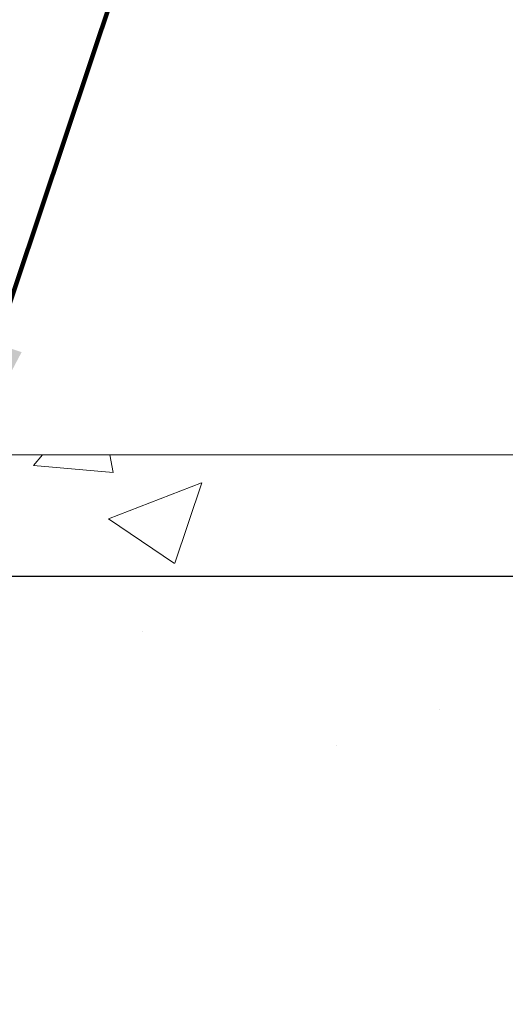
# Model space of a CAD drawing. Units: inches. Extents: x 2.4 to 57, y 2.1 to 46.5.
# Drawn here: x 31 to 31.9, y 32.5 to 34.3 of the extents above; entities that cross this region are included whole.
import ezdxf

# ---------------------------------------------------------------- set-up
doc = ezdxf.new("R2010")
doc.units = ezdxf.units.IN
doc.header["$MEASUREMENT"] = 0
for name, color, linetype, lineweight in [('CONCRETE - H', 130, 'Continuous', 9), ('CONCRETE - L', 132, 'Continuous', 13), ('DIMS', 50, 'Continuous', 25), ('TEXT - 4', 241, 'Continuous', 25)]:
    doc.layers.add(name, color=color, linetype=linetype, lineweight=lineweight)
doc.styles.add('ROMANS', font='romans', dxfattribs={"width": 0.9})
doc.styles.get("Standard").update_dxf_attribs({"font": 'arial.ttf'})
doc.dimstyles.get("Standard").update_dxf_attribs({"dimtxt": 0.18, "dimasz": 0.18, "dimexe": 0.18, "dimexo": 0.0625, "dimgap": 0.09, "dimtad": 0, "dimtih": 1, "dimtoh": 1, "dimdec": 4, "dimzin": 0, "dimdsep": 46, "dimtxsty": 'Standard', "dimcen": 0.09, "dimadec": 0, "dimazin": 0, "dimtfac": 1, "dimtdec": 4, "dimtofl": 0, "dimtmove": 0, "dimatfit": 3, "dimfxl": 1, "dimtolj": 1, "dimtzin": 0, "dimarcsym": 0})

# ---------------------------------------------------------------- blocks, each defined once
blk = doc.blocks.new('*D10')
at = {"layer": 'DEFPOINTS', "color": 0, "transparency": 16777216}
for p in [(28.1551547856254, 33.29586272202494), (29.76814815872242, 30.04486368284495), (35.53035169363779, 30.04486368284495)]:
    blk.add_point(p, dxfattribs=at)
at = {"layer": 'DIMS', "color": 0, "lineweight": -2, "transparency": 16777216}
for p, q in [((28.4651547856254, 33.29586272202494), (35.84035169363779, 33.29586272202494)), ((35.53035169363779, 32.98586272202493), (35.53035169363779, 32.62844265309283)), ((35.53035169363779, 30.35486368284495), (35.53035169363779, 30.96034741499759)), ((30.07814815872242, 30.04486368284495), (35.84035169363779, 30.04486368284495))]:
    blk.add_line(p, q, dxfattribs=at)
at = {"layer": 'DIMS', "color": 0, "transparency": 16777216}
for points in [[(35.47868502697112, 32.98586272202493), (35.58201836030446, 32.98586272202493), (35.53035169363779, 33.29586272202494)], [(35.47868502697112, 30.35486368284495), (35.58201836030446, 30.35486368284495), (35.53035169363779, 30.04486368284495)]]:
    blk.add_solid(points, dxfattribs=at)
at = {"layer": 'DIMS', "color": 0, "transparency": 16777216, "insert": (35.53035169363778, 31.79439503404521), "char_height": 0.31, "attachment_point": 5, "style": 'ROMANS'}
blk.add_mtext('\\A1;3 1/4 IN\\P [82.6mm]', dxfattribs=at)

msp = doc.modelspace()

# ---------------------------------------------------------------- hatches: boundary and pattern name
at = {"layer": 'CONCRETE - H'}
h = msp.add_hatch(dxfattribs=at)
h.set_pattern_fill('AR-CONC', color=256, scale=0.252)
h.set_pattern_definition([(49.99999999999999, (297.904511244851, 823.2652575537518), (1.807495660153899, -0.1581353801561397), [0.189, -2.079]), (355, (297.904511244851, 823.2652575537518), (-0.34965336070476, 1.89552417692403), [0.1512, -1.6632]), (100.45144446, (298.055135880971, 823.2520796068718), (1.457842293752322, 1.737388777240946), [0.1606252838399997, -1.766878122239997]), (46.18420000000002, (297.904511244851, 823.7692575537519), (2.689448153292362, -0.4171085875985529), [0.2834999999999994, -3.118499999999995]), (96.63563549, (298.128631842251, 823.7344984201118), (2.355348103099055, 2.454778873951867), [0.24093806184, -2.650318675199999]), (351.1841639899999, (297.904511244851, 823.7692575537519), (2.355348101538028, 2.454778872680375), [0.2268, -2.49480000252]), (21, (298.1565112448511, 823.6432575537519), (1.504205771338524, -1.014599604476654), [0.189, -2.079]), (326.0000000000001, (298.1565112448511, 823.6432575537519), (0.613154636442386, 1.82737811351807), [0.1512, -1.6632]), (71.45144474, (298.281861724931, 823.5587075872718), (2.117360389359527, 0.8127785050720117), [0.1606252788, -1.76687812224]), (37.50000000000001, (297.904511244851, 823.2652575537518), (0.03064283539957249, 0.838892511654905), [0, -1.64304, 0, -1.6884, 0, -1.6695]), (7.499999999999999, (297.904511244851, 823.2652575537518), (0.6629352343542145, 0.9939175139435478), [0, -0.9626399999999999, 0, -1.60524, 0, -0.6363]), (327.5, (297.342551244851, 823.2652575537518), (1.345232539154471, -0.05683827677063698), [0, -0.63, 0, -1.9656, 0, -2.6082]), (317.5, (297.090551244851, 823.2652575537518), (1.469629146742813, 0.2522645554774407), [0, -0.819, 0, -1.30536, 0, -1.8522])])
edge = h.paths.add_edge_path()
edge.add_spline(control_points=[(37.8842473682875, 21.44277454288647), (39.12832149259356, 21.67029718888432), (29.80060603383259, 23.34528788763816), (32.35801402196586, 30.2098509876588), (34.02003071673522, 33.07588021847357), (36.78363552325794, 33.20238864435908), (36.34338717369667, 33.52551884612171)], knot_values=[0, 0, 0, 0, 2.953290100143014, 11.99900047696236, 14.46858066761311, 15.74820838194003, 15.74820838194003, 15.74820838194003, 15.74820838194003], degree=3, periodic=0)
edge.add_line((36.34338717369695, 33.52551884612228), (30.96339154158335, 33.52551884612228))
edge.add_line((30.96339154158335, 33.52551884612228), (30.96339154158335, 32.90096143022163))
edge.add_arc((30.88465138410305, 32.90096143022163), 0.07874015748029706, -90, 0, ccw=False)
edge.add_line((30.88465138410305, 32.82222127274133), (30.68583248646513, 32.82222127274133))
edge.add_line((30.68583248646513, 32.82222127274133), (30.68583248646513, 32.87591514533176))
edge.add_line((30.68583248646513, 32.87591514533176), (30.61496673843334, 32.87591514533176))
edge.add_line((30.61496673843334, 32.87591514533176), (30.59608878155626, 32.87591514533153))
edge.add_line((30.59608878155626, 32.87591514533153), (30.59608878155615, 32.82670154298205))
edge.add_arc((30.32953234867955, 32.82670154298114), 0.2665564328765981, -48.19385059343688, 1.9548451746231876e-10, ccw=False)
edge.add_line((30.50722219250105, 32.62800918955361), (30.19200425204525, 32.42406095808042))
edge.add_arc((30.21339084868094, 32.39100630055157), 0.03937000000009485, 122.9031521389856, 186.640261260697)
edge.add_line((30.174284952287, 32.38645374443161), (30.17402084868075, 32.38645374443161))
edge.add_line((30.17402084868075, 32.38645374443161), (30.17402084868121, 32.31713450423456))
edge.add_line((30.17402084868121, 32.31713450423456), (30.17402084868115, 32.13467640327633))
edge.add_arc((30.23307584868184, 32.13467640327599), 0.05905500000068287, 179.9999999996691, 253.6672662410953)
edge.add_line((30.21646869619275, 32.07800458037184), (30.23975182320595, 32.07107497818845))
edge.add_line((30.23975182320595, 32.07107497818845), (30.26280942317766, 32.06381481384085))
edge.add_line((30.26280942317766, 32.06381481384085), (30.28548520336693, 32.05599500408277))
edge.add_line((30.28548520336693, 32.05599500408277), (30.30762287103238, 32.04738646566841))
edge.add_line((30.30762287103238, 32.04738646566841), (30.32906613343306, 32.03776011535172))
edge.add_line((30.32906613343306, 32.03776011535172), (30.34965869782803, 32.0268868698862))
edge.add_line((30.34965869782803, 32.0268868698862), (30.36924427147591, 32.01453764602627))
edge.add_line((30.36924427147591, 32.01453764602627), (30.38766659303377, 32.00048344848403))
edge.add_line((30.38766659303377, 32.00048344848403), (30.40481167483352, 31.98461370829853))
edge.add_line((30.40481167483352, 31.98461370829853), (30.42069133424678, 31.96717028927822))
edge.add_line((30.42069133424678, 31.96717028927822), (30.43534068562161, 31.94846031985514))
edge.add_line((30.43534068562161, 31.94846031985514), (30.44879484330698, 31.92879092846181))
edge.add_line((30.44879484330698, 31.92879092846181), (30.4610892408686, 31.90846716827775))
edge.add_line((30.4610892408686, 31.90846716827775), (30.47227492130918, 31.88769261431833))
edge.add_line((30.47227492130918, 31.88769261431833), (30.48242527878796, 31.86652553499505))
edge.add_line((30.48242527878796, 31.86652553499505), (30.49161473764156, 31.84501100317391))
edge.add_line((30.49161473764156, 31.84501100317391), (30.49991264536396, 31.82317942878365))
edge.add_line((30.49991264536396, 31.82317942878365), (30.5073860888478, 31.80105469268653))
edge.add_line((30.5073860888478, 31.80105469268653), (30.51410214463698, 31.77866064585544))
edge.add_line((30.51410214463698, 31.77866064585544), (30.5201278892759, 31.756021139263))
edge.add_line((30.5201278892759, 31.756021139263), (30.52553039930802, 31.73316002388208))
edge.add_line((30.52553039930802, 31.73316002388208), (30.5303767512782, 31.71010115068555))
edge.add_line((30.5303767512782, 31.71010115068555), (30.53473402172989, 31.68686837064627))
edge.add_line((30.53473402172989, 31.68686837064627), (30.53866928720703, 31.66348553473688))
edge.add_line((30.53866928720703, 31.66348553473688), (30.542249624254, 31.63997649393048))
edge.add_line((30.542249624254, 31.63997649393048), (30.54554210941473, 31.6163650991997))
edge.add_line((30.54554210941473, 31.6163650991997), (30.54861381923314, 31.59267520151718))
edge.add_line((30.54861381923314, 31.59267520151718), (30.55153183025317, 31.56893065185625))
edge.add_line((30.55153183025317, 31.56893065185625), (30.55435057130995, 31.54526150480785))
edge.add_arc((30.4957162833129, 31.53822493629968), 0.05905500000246682, -6.739442727441087, 6.843210701020098, ccw=False)
edge.add_line((30.55436321901965, 31.53129457141029), (30.55153183025317, 31.50751922074289))
edge.add_line((30.55153183025317, 31.50751922074289), (30.54861381923314, 31.48377467108173))
edge.add_line((30.54861381923314, 31.48377467108173), (30.54554210941473, 31.46008477339967))
edge.add_line((30.54554210941473, 31.46008477339967), (30.542249624254, 31.43647337866867))
edge.add_line((30.542249624254, 31.43647337866867), (30.53866928720703, 31.41296433786226))
edge.add_line((30.53866928720703, 31.41296433786226), (30.53473402172989, 31.3895815019531))
edge.add_line((30.53473402172989, 31.3895815019531), (30.5303767512782, 31.36634872191382))
edge.add_line((30.5303767512782, 31.36634872191382), (30.52553039930802, 31.34328984871729))
edge.add_line((30.52553039930802, 31.34328984871729), (30.5201278892759, 31.32042873333637))
edge.add_line((30.5201278892759, 31.32042873333637), (30.51410214463698, 31.29778922674393))
edge.add_line((30.51410214463698, 31.29778922674393), (30.5073860888478, 31.27539517991283))
edge.add_line((30.5073860888478, 31.27539517991283), (30.49991264536396, 31.25327044381572))
edge.add_line((30.49991264536396, 31.25327044381572), (30.49161473764156, 31.23143886942569))
edge.add_line((30.49161473764156, 31.23143886942569), (30.48242527878796, 31.20992433760409))
edge.add_line((30.48242527878796, 31.20992433760409), (30.47227492130918, 31.18875725828104))
edge.add_line((30.47227492130918, 31.18875725828104), (30.4610892408686, 31.16798270432162))
edge.add_line((30.4610892408686, 31.16798270432162), (30.44879484330698, 31.14765894413756))
edge.add_line((30.44879484330698, 31.14765894413756), (30.43534068562161, 31.12798955274422))
edge.add_line((30.43534068562161, 31.12798955274422), (30.42069133424678, 31.10927958332138))
edge.add_line((30.42069133424678, 31.10927958332138), (30.40481167483352, 31.09183616430107))
edge.add_line((30.40481167483352, 31.09183616430107), (30.38766659303377, 31.07596642411534))
edge.add_line((30.38766659303377, 31.07596642411534), (30.36924427147591, 31.0619122265731))
edge.add_line((30.36924427147591, 31.0619122265731), (30.34965869782803, 31.04956300271317))
edge.add_line((30.34965869782803, 31.04956300271317), (30.32906613343306, 31.03868975724788))
edge.add_line((30.32906613343306, 31.03868975724788), (30.30762287103238, 31.02906340693096))
edge.add_line((30.30762287103238, 31.02906340693096), (30.28548520336693, 31.02045486851659))
edge.add_line((30.28548520336693, 31.02045486851659), (30.26280942317766, 31.01263505875852))
edge.add_line((30.26280942317766, 31.01263505875852), (30.2397518232064, 31.00537489441092))
edge.add_line((30.2397518232064, 31.00537489441092), (30.21599155130622, 30.9983032827696))
edge.add_arc((30.23307584868093, 30.94177346932361), 0.05905500000022013, 106.8157343082319, 179.9999999998897)
edge.add_line((30.17402084868075, 30.94177346932372), (30.17402084873612, 22.09299405139029))
edge.add_arc((30.21339084873625, 22.09299405139041), 0.03937000000013313, 180.0000000001654, 269.9999999999172)
edge.add_line((30.2133908487362, 22.05362405139033), (32.06348992109673, 22.05362405139044))
edge.add_arc((32.06348992109673, 22.09299405139018), 0.03936999999973523, 270, 315.000000000117)
edge.add_line((32.09132871507194, 22.06515525741509), (32.23662325426602, 22.2104497966094))
edge.add_arc((32.41672824363474, 22.03034480724), 0.2547069186167812, 103.90200089096157, 134.9999999998915, ccw=False)
edge.add_arc((32.70601283671874, 20.86157503380127), 1.458745273113772, 90.00000000001558, 103.90200089108919, ccw=False)
edge.add_line((32.70601283671834, 22.32032030691505), (32.7060128367184, 22.34787930691505))
edge.add_arc((32.70601283671823, 20.86157503380116), 1.486304273113888, 89.99999999999343, 103.9020008910711)
edge.add_arc((32.41672824363525, 22.03034480724011), 0.2822659186169326, 103.9020008910918, 134.9999999999918)
edge.add_line((32.21713609848342, 22.22993695239199), (32.1007688116826, 22.1135696655914))
edge.add_arc((32.02251074995189, 22.1917284899904), 0.1106034631342099, 271.85600049426995, 315.0363508036437, ccw=False)
edge.add_line((32.02609293671816, 22.08118305139044), (30.31181584873593, 22.08118305139044))
edge.add_arc((30.31181584873582, 22.19141905139043), 0.1102359999999862, 180, 270.00000000005906, ccw=False)
edge.add_line((30.20157984873589, 22.19141905139043), (30.20157984874044, 30.8187226087615))
edge.add_line((30.20157984874044, 30.8187226087615), (30.27244584874046, 30.8187226087615))
edge.add_line((30.27244584874046, 30.8187226087615), (30.27244584873586, 22.19141905139043))
edge.add_arc((30.31181584873582, 22.19141905139043), 0.0393699999999626, 180, 270.0000000000828)
edge.add_line((30.31181584873588, 22.15204905139046), (32.02272095121992, 22.15204905139035))
edge.add_arc((32.02272095121981, 22.19141905139043), 0.03937000000007629, 270.0000000001654, 314.999999999883)
edge.add_line((32.05055974519513, 22.16358025741499), (32.16702626932806, 22.28004678154787))
edge.add_arc((32.41672824363485, 22.03034480724034), 0.3531319186165204, 103.90200089106793, 134.9999999999152, ccw=False)
edge.add_arc((32.70601283671874, 20.86157503380036), 1.557170273114694, 76.09799910896169, 103.9020008910901, ccw=False)
edge.add_arc((32.99529742980121, 22.03034480724159), 0.3531319186156611, 44.99999999994128, 76.09799910888768, ccw=False)
edge.add_line((33.244999404108, 22.28004678154787), (33.36146592824105, 22.16358025741511))
edge.add_arc((33.38930472221631, 22.19141905139043), 0.03936999999996802, 225.0000000000585, 270)
edge.add_line((33.38930472221631, 22.15204905139046), (33.60074610477608, 22.15204905139035))
edge.add_arc((33.60074610477591, 22.03204905139114), 0.1199999999992087, 60.00003267845028, 89.9999999999186, ccw=False)
edge.add_line((33.66074604550334, 22.13597213406536), (34.34083325110862, 21.74332412002036))
edge.add_arc((34.36051823166207, 21.77741955139425), 0.03936999999950453, 240.0000326786081, 270.0000000003309)
edge.add_line((34.3605182316623, 21.73804955139474), (35.26847617269141, 21.73804955139474))
edge.add_arc((35.26847617269129, 21.62781355139521), 0.1102359999995315, 59.999999999967315, 89.99999999994088, ccw=False)
edge.add_line((35.32359417269112, 21.72328072780635), (35.45935508030897, 21.64489913124771))
edge.add_arc((35.47904008030918, 21.67899455139468), 0.03937000000008285, 239.9999999997189, 269.9999999996691)
edge.add_line((35.47904008030895, 21.6396245513946), (36.1487237803089, 21.6396245513946))
edge.add_line((36.1487237803089, 21.6396245513946), (36.1487237803089, 21.56875855139481))
edge.add_line((36.1487237803089, 21.56875855139481), (36.14872378030935, 21.44277454288169))
edge.add_line((36.14872378030935, 21.44277454288169), (37.8842473682875, 21.44277454288647))
edge = h.paths.add_edge_path(flags=16)
edge.add_line((30.57318703568393, 31.62007657690503), (30.57554302553211, 31.60125218954488))
edge.add_line((30.57554302553211, 31.60125218954488), (30.57777650624843, 31.58241546574925))
edge.add_line((30.57777650624843, 31.58241546574925), (30.57992410762603, 31.56357009406918))
edge.add_line((30.57992410762603, 31.56357009406918), (30.58202245945671, 31.54471976305388))
edge.add_arc((28.27825038700013, 31.31280383416322), 2.315415893506847, 5.748480382825766, 7.62606875027629)

# ---------------------------------------------------------------- linework, layer by layer
at = {"layer": 'CONCRETE - L'}
msp.add_line((40.97388705904444, 33.52551884612205), (29.53051133671937, 33.52551884612228), dxfattribs=at)

# ---------------------------------------------------------------- dimensions: what is measured, and where the dimension line sits
at = {"layer": 'DIMS'}
dim = msp.add_linear_dim(base=(35.53035169363779, 30.04486368284495), p1=(28.1551547856254, 33.29586272202494), p2=(29.76814815872242, 30.04486368284495), angle=90, text='<>\\P[]', dimstyle='Standard', override={"dimtxt": 0.31, "dimasz": 0.31, "dimexe": 0.31, "dimexo": 0.31, "dimgap": 0.31, "dimlunit": 5, "dimpost": ' IN', "dimtxsty": 'ROMANS', "dimfrac": 2}, dxfattribs=at)
dim.commit()
dim.dimension.update_dxf_attribs({"geometry": '*D10', "text_midpoint": (35.53035169363778, 31.79439503404521), "dimtype": 160})

# ---------------------------------------------------------------- leaders
at = {"layer": 'TEXT - 4'}
msp.add_leader([(30.84667511234453, 33.44226686402627), (31.62954139775938, 35.78336962251807), (31.80765805074266, 35.78336962251807)], dimstyle='Standard', override={"dimtxt": 0.7, "dimasz": 0.31, "dimexe": 0.5, "dimexo": 0.5, "dimtih": 0, "dimtoh": 0, "dimtxsty": 'ROMANS', "dimdle": 0.05, "dimclrd": 256, "dimclre": 256, "dimclrt": 256, "dimtfac": 0.3, "dimlwd": 65535, "dimlwe": 65535}, dxfattribs=at)

doc.saveas('drawing.dxf')
